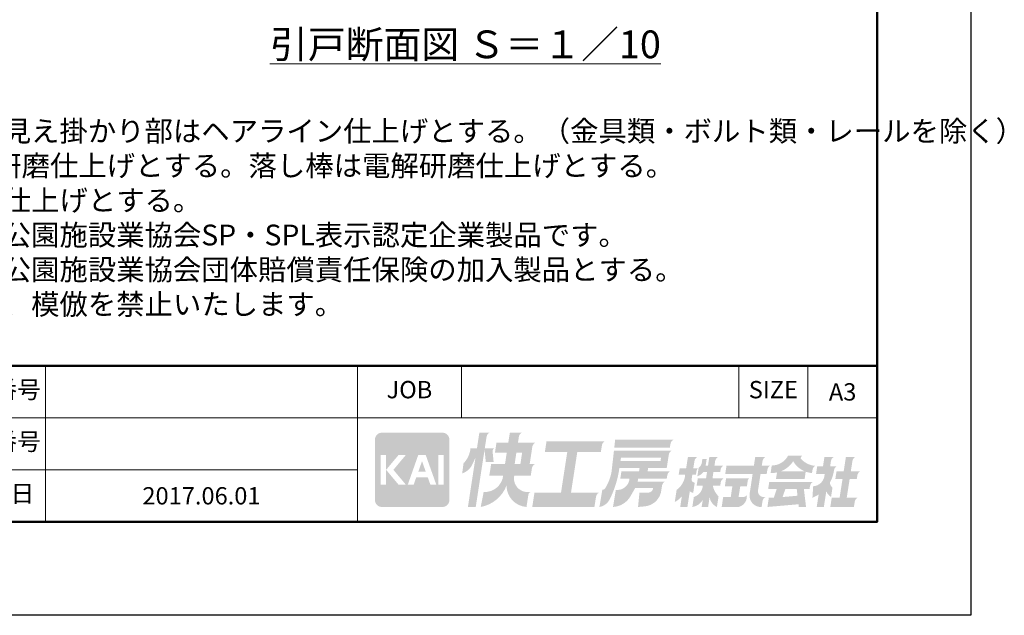
# Model space of a CAD drawing. Extents: x 130037 to 147030, y 89205 to 101085.
# Drawn here: x 141348 to 147030, y 89205 to 92644 of the extents above; entities that cross this region are included whole.
import ezdxf
from ezdxf.enums import TextEntityAlignment as Align

# ---------------------------------------------------------------- set-up
doc = ezdxf.new("R2010")
doc.units = 0
doc.header["$MEASUREMENT"] = 0
doc.layers.get('DefPoints').update_dxf_attribs({"linetype": 'CONTINUOUS'})
for name, color, linetype, lineweight in [('FRAM3', 1, 'CONTINUOUS', 50), ('ハッチング', 8, 'CONTINUOUS', 5), ('外形線', 7, 'CONTINUOUS', 18), ('文字', 4, 'CONTINUOUS', 18), ('細線', 8, 'CONTINUOUS', 18)]:
    doc.layers.add(name, color=color, linetype=linetype, lineweight=lineweight)
doc.styles.get("Standard").update_dxf_attribs({"font": 'TXT.SHX', "bigfont": 'bigfont.shx'})

# ---------------------------------------------------------------- blocks, each defined once
blk = doc.blocks.new('快工房表題欄1')
at = {"layer": 'ハッチング'}
h = blk.add_hatch(color=256, dxfattribs=at)
h.paths.add_polyline_path([(-61.74, 11.86, 0.414214), (-62.74, 12.86), (-71.47, 12.86, 0.414214), (-72.47, 11.86), (-72.47, 3.14, 0.414214), (-71.47, 2.14), (-62.74, 2.14, 0.414214), (-61.74, 3.14)])
h.paths.add_polyline_path([(-68.01, 9.65), (-69.81, 7.5), (-68.01, 5.35), (-69.06, 5.35), (-70.86, 7.5), (-70.86, 5.35), (-71.66, 5.35), (-71.66, 9.65), (-70.86, 9.65), (-70.86, 7.5), (-69.06, 9.65)], flags=16)
h.paths.add_polyline_path([(-66.22, 9.65), (-65.15, 9.65), (-63.62, 5.35), (-64.47, 5.35), (-64.86, 6.43), (-66.51, 6.43), (-66.89, 5.35), (-67.74, 5.35)], flags=16)
h.paths.add_polyline_path([(-65.68, 8.75), (-65.14, 7.23), (-66.22, 7.23)], flags=0)
h.paths.add_polyline_path([(-63.35, 9.65), (-62.55, 9.65), (-62.55, 5.35), (-63.35, 5.35)], flags=16)
h = blk.add_hatch(color=256, dxfattribs=at)
h.paths.add_polyline_path([(-56.66, 10.39), (-56.48, 8.63), (-55.35, 8.63), (-55.5, 10.13, -0.262415), (-55.3, 10.59), (-56.63, 10.59), (-56.37, 12.27, -0.232242), (-55.95, 12.86), (-57.41, 12.86), (-57.76, 10.59), (-58.69, 10.59, -0.148344), (-59.53, 8.61, -0.154378), (-59.64, 8.54), (-59.68, 8.53), (-59.89, 6.98, 0.208713), (-58.41, 8.3), (-57.97, 9.25), (-59.06, 2.14), (-57.93, 2.14)])
h.paths.add_polyline_path([(-49.77, 10.82, -0.232242), (-49.35, 11.42), (-51.84, 11.42), (-51.71, 12.27, -0.232242), (-51.3, 12.86), (-53.01, 12.86), (-53.24, 11.42), (-54.94, 11.42), (-55.16, 9.98), (-53.46, 9.98), (-53.71, 8.32), (-55.71, 8.32), (-55.97, 6.68), (-53.97, 6.68, -0.398913), (-56.79, 4.3), (-57.21, 2.14, 0.260652), (-53.49, 5.23, 0.395449), (-50.61, 2.14), (-50.33, 3.95, -0.370178), (-49.92, 4.3), (-50.27, 4.3, -0.507828), (-52.37, 6.68), (-49.99, 6.68), (-49.83, 7.73, -0.232242), (-49.41, 8.32), (-50.15, 8.32)])
h.paths.add_polyline_path([(-52.07, 9.98), (-51.24, 9.98), (-51.49, 8.32), (-52.32, 8.32)], flags=16)
h.paths.add_polyline_path([(-39.73, 11.03, -0.232242), (-39.32, 11.62), (-47.72, 11.62), (-47.96, 10.08), (-44.73, 10.08), (-45.63, 4.2), (-49.46, 4.2), (-49.78, 2.14), (-40.81, 2.14), (-40.58, 3.6, -0.232242), (-40.17, 4.2), (-44.19, 4.2), (-43.28, 10.08), (-39.88, 10.08)])
h.paths.add_polyline_path([(-29.43, 11.83), (-37.82, 11.83), (-37.95, 10.69), (-29.93, 10.69), (-29.84, 11.23, -0.232242)])
h.paths.add_polyline_path([(-29.66, 10.28), (-37.99, 10.28), (-38.33, 7.29, -0.097157), (-39.21, 4.91, -0.2357), (-39.67, 4.61), (-40.09, 2.14, 0.226047), (-38.64, 3.17, 0.083786), (-37.21, 7.75), (-34.3, 7.75), (-34.37, 7.29), (-36.91, 7.29), (-37.08, 6.21), (-35.75, 6.21, -0.427669), (-37.72, 4.61), (-38.13, 2.14, 0.253999), (-35.61, 3.68), (-34.93, 4.87), (-32.34, 4.87, -0.398951), (-33.07, 4.2), (-34.31, 4.2), (-34.52, 2.14), (-33.58, 2.22, 0.315607), (-31.22, 4.2), (-31.06, 5.2, -0.232242), (-30.65, 5.8), (-34.57, 5.8), (-34.5, 6.21), (-30.38, 6.21), (-30.3, 6.7, -0.232242), (-29.89, 7.29), (-33.13, 7.29), (-33.06, 7.75), (-30.38, 7.75), (-30.08, 9.69, -0.232242)])
h.paths.add_polyline_path([(-31.2, 9.25), (-31.27, 8.79), (-37.05, 8.79), (-36.98, 9.25)], flags=16)
h = blk.add_hatch(color=256, dxfattribs=at)
h.paths.add_polyline_path([(-26.07, 7.37, -0.196119), (-25.87, 7.71), (-26.55, 7.71), (-26.38, 8.76, -0.232242), (-25.97, 9.36), (-27.32, 9.36), (-27.58, 7.71), (-28.51, 7.71), (-28.66, 6.78), (-27.72, 6.78, -0.226694), (-28.95, 4.61), (-29.22, 2.86, 0.107445), (-28.2, 3.68), (-28.43, 2.14), (-27.4, 2.14), (-27.05, 4.41, 0.167613), (-26.56, 4.18), (-26.34, 5.64, -0.334207), (-26.8, 6.06), (-26.69, 6.78), (-26.17, 6.78)])
h.paths.add_polyline_path([(-22.19, 8.12), (-23.49, 8.12), (-23.39, 8.76, -0.232242), (-22.98, 9.36), (-24.23, 9.36), (-24.42, 8.12), (-24.76, 8.12), (-24.62, 9.05), (-25.24, 9.05), (-25.32, 8.51, -0.211166), (-25.77, 7.81), (-25.96, 6.57, 0.16663), (-25.09, 7.19), (-24.56, 7.19), (-24.71, 6.26), (-25.9, 6.26), (-26.06, 5.23), (-25.17, 5.23, -0.310223), (-26.47, 3.58), (-26.68, 2.14, 0.232492), (-25.18, 3.17), (-25.34, 2.14), (-24.41, 2.14), (-24.19, 3.58, 0.2567), (-23.14, 2.14), (-22.9, 3.68, -0.155803), (-23.73, 5.23), (-22.66, 5.23), (-22.59, 5.67, -0.232242), (-22.18, 6.26), (-23.78, 6.26), (-23.64, 7.19), (-22.66, 7.19), (-22.61, 7.52, -0.232242)])
h.paths.add_polyline_path([(-15.86, 7.52, -0.232242), (-15.44, 8.12), (-16.66, 8.12), (-16.56, 8.76, -0.232242), (-16.15, 9.36), (-17.61, 9.36), (-17.8, 8.12), (-21.75, 8.12), (-21.94, 6.88), (-17.99, 6.88), (-18.42, 4.03, 0.479662), (-16.69, 2.14), (-16.56, 2.98, -0.232242), (-16.14, 3.58), (-16.33, 3.58, -0.48371), (-17.21, 4.53), (-16.85, 6.88), (-15.96, 6.88)])
h.paths.add_polyline_path([(-18.69, 5.93, -0.196119), (-18.49, 6.26), (-21.82, 6.26), (-21.99, 5.13), (-20.91, 5.13), (-21.14, 3.58), (-22.23, 3.58), (-22.45, 2.14), (-20.01, 2.14, 0.392788), (-18.84, 3.89, -0.340104), (-19.39, 3.58), (-20.01, 3.58), (-19.77, 5.13), (-18.81, 5.13)])
h.paths.add_polyline_path([(-11.07, 9.15, -0.207311), (-10.8, 9.56), (-12.86, 9.56, -0.27827), (-15.23, 8.12), (-15.39, 7.04, 0.062802), (-14.47, 7.12), (-14.62, 6.16), (-10.49, 6.16), (-10.33, 7.23, 0.06639), (-9.42, 7.04), (-9.34, 7.52, -0.211093), (-8.99, 8.08, -0.196447)])
h.paths.add_polyline_path([(-10.48, 7.29), (-13.9, 7.29, 0.15691), (-12.14, 8.74, 0.161164)], flags=16)
h.paths.add_polyline_path([(-9.29, 5.75), (-15.59, 5.75), (-15.75, 4.72), (-14.51, 4.72), (-14.92, 3.48), (-15.65, 3.48), (-15.85, 2.14), (-11.36, 2.53), (-11.32, 2.14), (-10.28, 2.14), (-10.59, 4.72), (-9.78, 4.72), (-9.71, 5.15, -0.232242)])
h.paths.add_polyline_path([(-11.62, 4.72), (-11.51, 3.76), (-13.66, 3.57), (-13.27, 4.72)], flags=17)
h.paths.add_polyline_path([(-5.84, 8.02), (-6.8, 8.02), (-6.69, 8.76, -0.232242), (-6.27, 9.36), (-7.63, 9.36), (-7.83, 8.02), (-8.67, 8.02), (-8.84, 6.88), (-7.6, 6.88, -0.397579), (-9.25, 5.13), (-9.36, 3.48, 0.050976), (-8.46, 3.94), (-8.74, 2.14), (-7.71, 2.14), (-7.36, 4.41, 0.16671), (-6.67, 3.58), (-6.47, 4.92, -0.169934), (-6.85, 5.64, 0.091272), (-6.26, 7.34), (-6.25, 7.42, -0.232242)])
h.paths.add_polyline_path([(-2.46, 7.29), (-3.82, 7.29), (-3.59, 8.76, -0.232242), (-3.18, 9.36), (-4.53, 9.36), (-4.85, 7.29), (-5.88, 7.29), (-6.06, 6.16), (-5.02, 6.16), (-5.44, 3.48), (-6.57, 3.48), (-6.78, 2.14), (-3.37, 2.14), (-3.26, 2.88, -0.232242), (-2.84, 3.48), (-4.41, 3.48), (-3.99, 6.16), (-2.96, 6.16), (-2.88, 6.7, -0.232242)])
at = {"layer": 'FRAM3'}
for p, q in [((0, 22.5), (-377.5, 22.5)), ((0, 0), (0, 22.5)), ((0, 0), (-377.5, 0))]:
    blk.add_line(p, q, dxfattribs=at)
at = {"layer": '外形線'}
for p, q in [((-75, 22.5), (-75, 0)), ((-20, 22.5), (-20, 15)), ((0, 15), (-377.5, 15)), ((-75, 7.5), (-377.5, 7.5))]:
    blk.add_line(p, q, dxfattribs=at)
at = {"layer": '細線'}
for p, q in [((-120, 22.5), (-120, 0)), ((-60, 22.5), (-60, 15)), ((-10, 22.5), (-10, 15))]:
    blk.add_line(p, q, dxfattribs=at)
at = {"layer": '文字', "char_height": 2.5, "attachment_point": 5}
for s, insert, width in [('図面番号', (-127.5, 18.75), 15), ('JOB', (-67.5, 18.75), 15), ('SIZE', (-15, 18.75), 10), ('管理番号', (-127.5, 11.25), 15), ('年 月 日', (-127.5, 3.75), 15)]:
    blk.add_mtext(s, dxfattribs=dict(at, insert=insert, width=width))
at = {"layer": '文字'}
for tag, p in [('設計', (-255, 18.75)), ('製品名称', (-170, 18.75)), ('図面番号', (-97.5, 18.75)), ('JOB', (-40, 18.75)), ('A*', (-5, 18.75)), ('符号１', (-372.5, 11.25)), ('改定事項１', (-335, 11.25)), ('改定年月日１', (-287.5, 11.25)), ('製図', (-255, 11.25)), ('縮尺', (-230, 11.25)), ('型番', (-170, 11.25)), ('管理番号', (-97.5, 11.25)), ('符号２', (-372.5, 3.75)), ('改定事項２', (-335, 3.75)), ('改定年月日２', (-287.5, 3.75)), ('検図', (-255, 3.75)), ('番号', (-230, 3.75)), ('物件名称', (-170, 3.75)), ('年月日', (-97.5, 3.75))]:
    blk.add_attdef(tag, text='', height=2.5, dxfattribs=at).set_placement(p, align=Align.MIDDLE_CENTER)

msp = doc.modelspace()

# ---------------------------------------------------------------- linework, layer by layer
at = {"layer": 'DefPoints'}
msp.add_lwpolyline([(130036.8, 101084.96), (146836.8, 101084.96), (146836.8, 89204.96), (130036.8, 89204.96)], close=True, dxfattribs=at)
at = {"layer": 'FRAM3', "color": 1, "linetype": 'Continuous'}
msp.add_lwpolyline([(131196.8, 89744.96), (131196.8, 100544.96), (146296.8, 100544.96), (146296.8, 89744.96)], close=True, dxfattribs=at)

# ---------------------------------------------------------------- block references
at = {"layer": '外形線'}
ref = msp.add_blockref('快工房表題欄1', (146296.8, 89744.96), dxfattribs=dict(at, xscale=40, yscale=40, zscale=40))
ref.add_attrib('A*', 'A3', dxfattribs={"layer": '細線', "height": 100}).set_placement((146096.8, 90494.96), align=Align.MIDDLE_CENTER)
ref.add_attrib('年月日', '2017.06.01', dxfattribs={"layer": '文字', "height": 100}).set_placement((142396.8, 89894.96), align=Align.MIDDLE_CENTER)

# ---------------------------------------------------------------- texts
at = {"layer": '文字'}
for s, insert, char_height, attachment_point in [('{\\L引戸断面図 Ｓ＝１／10}', (143920.05, 92501.59), 160, 5), ('鋼材はステンレスとし、見え掛かり部はヘアライン仕上げとする。（金具類・ボルト類・レールを除く）\\P打掛金具・取手は＃400研磨仕上げとする。落し棒は電解研磨仕上げとする。\\Pレールは錆止め塗料塗装仕上げとする。\\P本製品は、（一社）日本公園施設業協会SP・SPL表示認定企業製品です。\\P本製品は、（一社）日本公園施設業協会団体賠償責任保険の加入製品とする。\\P本製品の設計図面の変更、模倣を禁止いたします。', (139449.05, 90903.3), 120, 7)]:
    msp.add_mtext(s, dxfattribs=dict(at, insert=insert, char_height=char_height, attachment_point=attachment_point))

doc.saveas('drawing.dxf')
